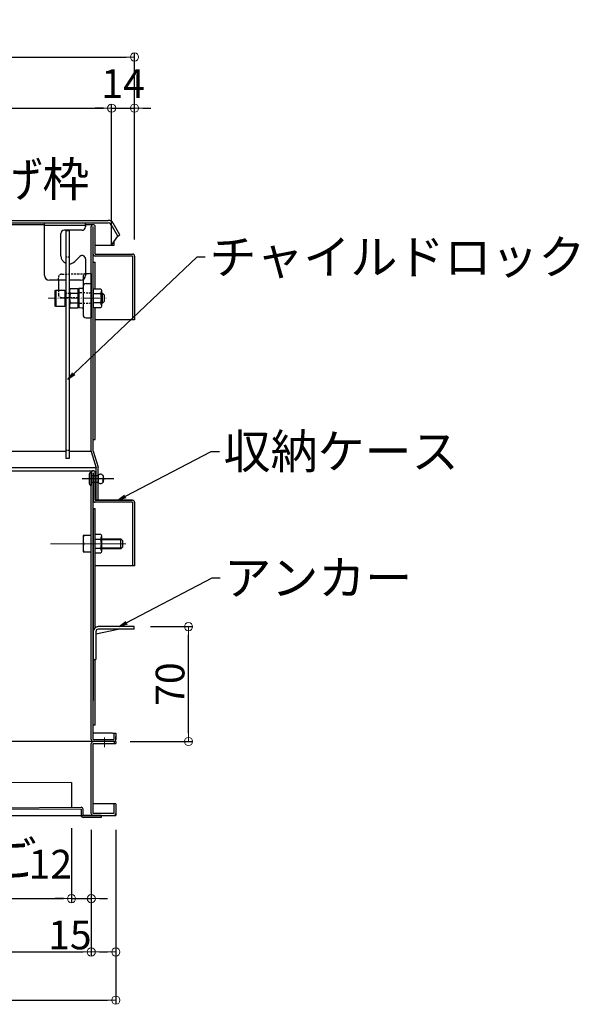
# Model space of a CAD drawing. Extents: x 26145 to 30145, y 144 to 2914.
# Drawn here: x 27187 to 27528, y 1035 to 1635 of the extents above; entities that cross this region are included whole.
import ezdxf

# ---------------------------------------------------------------- set-up
doc = ezdxf.new("R2010")
doc.units = 0
doc.header["$LTSCALE"] = 10
for name, pattern in [('CENTER', [12, 5, -0.8, 0.4, -0.8, 5]), ('HIDDEN', [9.525, 6.35, -3.175]), ('KIN-CENTER2', [24, 15, -3, 3, -3]), ('KIN-HIDDEN2', [4.5, 3, -1.5]), ('KIN-HIDDEN3', [2, 1.5, -0.5])]:
    doc.linetypes.add(name, pattern=pattern)
doc.layers.get('0').update_dxf_attribs({"color": 4, "linetype": 'CONTINUOUS'})
doc.layers.get('DEFPOINTS').update_dxf_attribs({"linetype": 'CONTINUOUS'})
for name, color, linetype in [('08文字', 21, 'CONTINUOUS'), ('1', 3, 'CONTINUOUS'), ('PARTS5', 140, 'KIN-HIDDEN3'), ('PARTS_SIN', 171, 'KIN-CENTER2'), ('ねじ', 7, 'CONTINUOUS')]:
    doc.layers.add(name, color=color, linetype=linetype)
doc.layers.add('center', color=5, linetype='CENTER', lineweight=18)
doc.layers.add('sunpou', color=7, linetype='CONTINUOUS', lineweight=18)
doc.styles.get("Standard").update_dxf_attribs({"font": 'simplex.shx', "width": 0.7, "bigfont": 'bigfont.shx'})
doc.dimstyles.new('一般寸法', dxfattribs={"dimscale": 5, "dimtxt": 3.5, "dimasz": 1, "dimexe": 0.5, "dimexo": 2, "dimgap": 0.5, "dimtad": 1, "dimdec": 1, "dimzin": 9, "dimdsep": 46, "dimtxsty": 'Standard', "dimblk1": 'ORIGIN', "dimblk2": 'ORIGIN', "dimsah": 1, "dimcen": 1, "dimclrd": 11, "dimclre": 11, "dimclrt": 2, "dimadec": 0, "dimazin": 2, "dimtfac": 1, "dimtdec": 1, "dimtmove": 2, "dimatfit": 3, "dimldrblk": 'OPEN', "dimfxl": 0, "dimtolj": 1, "dimtzin": 9, "dimarcsym": 0})

# ---------------------------------------------------------------- blocks, each defined once
blk = doc.blocks.new('_OPEN')
at = {"color": 0, "linetype": 'ByBlock'}
for p, q in [((-1, 0.17), (0, 0)), ((0, 0), (-1, -0.17)), ((0, 0), (-1, 0))]:
    blk.add_line(p, q, dxfattribs=at)
blk = doc.blocks.new('_ORIGIN')
at = {"color": 0, "linetype": 'ByBlock'}
blk.add_line((0, 0), (-1, 0), dxfattribs=at)
blk.add_circle((0, 0), 0.5, dxfattribs=at)
blk = doc.blocks.new('*D31')
at = {"layer": 'DEFPOINTS', "color": 0}
for p in [(26642.46, 1152.68), (27218.46, 1152.68), (27218.46, 1099.75)]:
    blk.add_point(p, dxfattribs=at)
at = {"layer": 'sunpou', "color": 11, "lineweight": -2}
for p, q in [((26642.46, 1142.68), (26642.46, 1097.25)), ((27218.46, 1142.68), (27218.46, 1097.25)), ((26647.46, 1099.75), (27213.46, 1099.75))]:
    blk.add_line(p, q, dxfattribs=at)
at = {"layer": 'sunpou', "color": 11, "lineweight": -2, "xscale": 5, "yscale": 5, "zscale": 5, "rotation": 180}
blk.add_blockref('_ORIGIN', (26642.46, 1099.75), dxfattribs=at)
at = {"layer": 'sunpou', "color": 11, "lineweight": -2, "xscale": 5, "yscale": 5, "zscale": 5}
blk.add_blockref('_ORIGIN', (27218.46, 1099.75), dxfattribs=at)
at = {"layer": 'sunpou', "color": 2, "insert": (26930.46, 1111), "char_height": 17.5, "attachment_point": 5}
blk.add_mtext('\\A1;576', dxfattribs=at)
blk = doc.blocks.new('*D32')
at = {"layer": 'DEFPOINTS', "color": 0}
for p in [(26630.46, 1151.68), (27230.46, 1151.68), (27230.46, 1067.25)]:
    blk.add_point(p, dxfattribs=at)
at = {"layer": 'sunpou', "color": 11, "lineweight": -2}
for p, q in [((26630.46, 1141.68), (26630.46, 1064.75)), ((27230.46, 1141.68), (27230.46, 1064.75)), ((26635.46, 1067.25), (27225.46, 1067.25))]:
    blk.add_line(p, q, dxfattribs=at)
at = {"layer": 'sunpou', "color": 11, "lineweight": -2, "xscale": 5, "yscale": 5, "zscale": 5, "rotation": 180}
blk.add_blockref('_ORIGIN', (26630.46, 1067.25), dxfattribs=at)
at = {"layer": 'sunpou', "color": 11, "lineweight": -2, "xscale": 5, "yscale": 5, "zscale": 5}
blk.add_blockref('_ORIGIN', (27230.46, 1067.25), dxfattribs=at)
at = {"layer": 'sunpou', "color": 2, "insert": (26930.46, 1078.5), "char_height": 17.5, "attachment_point": 5}
blk.add_mtext('\\A1;600', dxfattribs=at)
blk = doc.blocks.new('*D33')
at = {"layer": 'DEFPOINTS', "color": 0}
for p in [(26615.46, 1151.68), (27245.46, 1151.68), (27245.46, 1037.87)]:
    blk.add_point(p, dxfattribs=at)
at = {"layer": 'sunpou', "color": 11, "lineweight": -2}
for p, q in [((26615.46, 1141.68), (26615.46, 1035.37)), ((27245.46, 1141.68), (27245.46, 1035.37)), ((26620.46, 1037.87), (27240.46, 1037.87))]:
    blk.add_line(p, q, dxfattribs=at)
at = {"layer": 'sunpou', "color": 11, "lineweight": -2, "xscale": 5, "yscale": 5, "zscale": 5, "rotation": 180}
blk.add_blockref('_ORIGIN', (26615.46, 1037.87), dxfattribs=at)
at = {"layer": 'sunpou', "color": 11, "lineweight": -2, "xscale": 5, "yscale": 5, "zscale": 5}
blk.add_blockref('_ORIGIN', (27245.46, 1037.87), dxfattribs=at)
at = {"layer": 'sunpou', "color": 2, "insert": (26930.46, 1049.12), "char_height": 17.5, "attachment_point": 5}
blk.add_mtext('\\A1;630', dxfattribs=at)
blk = doc.blocks.new('*D36')
at = {"layer": 'DEFPOINTS', "color": 0}
for p in [(27230.46, 1151.68), (27245.46, 1151.68), (27245.46, 1067.25)]:
    blk.add_point(p, dxfattribs=at)
at = {"layer": 'sunpou', "color": 11, "lineweight": -2}
for p, q in [((27230.46, 1141.68), (27230.46, 1064.75)), ((27245.46, 1141.68), (27245.46, 1064.75)), ((27235.46, 1067.25), (27240.46, 1067.25))]:
    blk.add_line(p, q, dxfattribs=at)
at = {"layer": 'sunpou', "color": 11, "lineweight": -2, "xscale": 5, "yscale": 5, "zscale": 5, "rotation": 180}
blk.add_blockref('_ORIGIN', (27230.46, 1067.25), dxfattribs=at)
at = {"layer": 'sunpou', "color": 11, "lineweight": -2, "xscale": 5, "yscale": 5, "zscale": 5}
blk.add_blockref('_ORIGIN', (27245.46, 1067.25), dxfattribs=at)
at = {"layer": 'sunpou', "color": 2, "insert": (27217.45, 1077.63), "char_height": 17.5, "attachment_point": 5}
blk.add_mtext('\\A1;15', dxfattribs=at)
blk = doc.blocks.new('*D37')
at = {"layer": 'DEFPOINTS', "color": 0}
for p in [(27218.46, 1152.68), (27230.47, 1151.63), (27230.47, 1099.75)]:
    blk.add_point(p, dxfattribs=at)
at = {"layer": 'sunpou', "color": 11, "lineweight": -2}
for p, q in [((27218.46, 1142.68), (27218.46, 1097.25)), ((27230.47, 1141.63), (27230.47, 1097.25)), ((27213.46, 1099.75), (27208.46, 1099.75)), ((27218.46, 1099.75), (27230.47, 1099.75)), ((27235.47, 1099.75), (27240.47, 1099.75))]:
    blk.add_line(p, q, dxfattribs=at)
at = {"layer": 'sunpou', "color": 11, "lineweight": -2, "xscale": 5, "yscale": 5, "zscale": 5}
blk.add_blockref('_ORIGIN', (27218.46, 1099.75), dxfattribs=at)
at = {"layer": 'sunpou', "color": 11, "lineweight": -2, "xscale": 5, "yscale": 5, "zscale": 5, "rotation": 180}
blk.add_blockref('_ORIGIN', (27230.47, 1099.75), dxfattribs=at)
at = {"layer": 'sunpou', "color": 2, "insert": (27205.55, 1120.74), "char_height": 17.5, "attachment_point": 5}
blk.add_mtext('\\A1;12', dxfattribs=at)
blk = doc.blocks.new('*D48')
at = {"layer": 'DEFPOINTS', "color": 0}
for p in [(27256.66, 1265.48), (27289.78, 1265.48), (27244.26, 1195.48)]:
    blk.add_point(p, dxfattribs=at)
at = {"layer": 'sunpou', "color": 11, "lineweight": -2}
for p, q in [((27266.66, 1265.48), (27292.28, 1265.48)), ((27289.78, 1200.48), (27289.78, 1260.48)), ((27254.26, 1195.48), (27292.28, 1195.48))]:
    blk.add_line(p, q, dxfattribs=at)
at = {"layer": 'sunpou', "color": 11, "lineweight": -2, "xscale": 5, "yscale": 5, "zscale": 5}
for p, rotation in [((27289.78, 1265.48), 90), ((27289.78, 1195.48), 270)]:
    blk.add_blockref('_ORIGIN', p, dxfattribs=dict(at, rotation=rotation))
at = {"layer": 'sunpou', "color": 2, "insert": (27278.53, 1230.48), "char_height": 17.5, "attachment_point": 5, "rotation": 90}
blk.add_mtext('\\A1;70', dxfattribs=at)
blk = doc.blocks.new('*D38')
at = {"layer": 'DEFPOINTS', "color": 0}
for p in [(27256.86, 1612.54), (26604.06, 1491.28), (27256.86, 1491.28)]:
    blk.add_point(p, dxfattribs=at)
at = {"layer": 'sunpou', "color": 11, "lineweight": -2}
for p, q in [((26604.06, 1501.28), (26604.06, 1615.04)), ((27256.86, 1501.28), (27256.86, 1615.04)), ((26609.06, 1612.54), (27251.86, 1612.54))]:
    blk.add_line(p, q, dxfattribs=at)
at = {"layer": 'sunpou', "color": 11, "lineweight": -2, "xscale": 5, "yscale": 5, "zscale": 5, "rotation": 180}
blk.add_blockref('_ORIGIN', (26604.06, 1612.54), dxfattribs=at)
at = {"layer": 'sunpou', "color": 11, "lineweight": -2, "xscale": 5, "yscale": 5, "zscale": 5}
blk.add_blockref('_ORIGIN', (27256.86, 1612.54), dxfattribs=at)
at = {"layer": 'sunpou', "color": 2, "insert": (26930.46, 1623.79), "char_height": 17.5, "attachment_point": 5}
blk.add_mtext('\\A1;653', dxfattribs=at)
blk = doc.blocks.new('*D39')
at = {"layer": 'DEFPOINTS', "color": 0}
for p in [(27242.86, 1581.36), (26610.86, 1509.48), (27242.86, 1497.98)]:
    blk.add_point(p, dxfattribs=at)
at = {"layer": 'sunpou', "color": 11, "lineweight": -2}
for p, q in [((26610.86, 1519.48), (26610.86, 1583.86)), ((27242.86, 1507.98), (27242.86, 1583.86)), ((26615.86, 1581.36), (27237.86, 1581.36))]:
    blk.add_line(p, q, dxfattribs=at)
at = {"layer": 'sunpou', "color": 11, "lineweight": -2, "xscale": 5, "yscale": 5, "zscale": 5, "rotation": 180}
blk.add_blockref('_ORIGIN', (26610.86, 1581.36), dxfattribs=at)
at = {"layer": 'sunpou', "color": 11, "lineweight": -2, "xscale": 5, "yscale": 5, "zscale": 5}
blk.add_blockref('_ORIGIN', (27242.86, 1581.36), dxfattribs=at)
at = {"layer": 'sunpou', "color": 2, "insert": (26926.86, 1592.61), "char_height": 17.5, "attachment_point": 5}
blk.add_mtext('\\A1;632', dxfattribs=at)
blk = doc.blocks.new('*D41')
at = {"layer": 'DEFPOINTS', "color": 0}
for p in [(27256.86, 1581.36), (27242.86, 1497.98), (27256.86, 1491.28)]:
    blk.add_point(p, dxfattribs=at)
at = {"layer": 'sunpou', "color": 11, "lineweight": -2}
for p, q in [((27242.86, 1507.98), (27242.86, 1583.86)), ((27256.86, 1501.28), (27256.86, 1583.86)), ((27237.86, 1581.36), (27232.86, 1581.36)), ((27242.86, 1581.36), (27256.86, 1581.36)), ((27261.86, 1581.36), (27266.86, 1581.36))]:
    blk.add_line(p, q, dxfattribs=at)
at = {"layer": 'sunpou', "color": 11, "lineweight": -2, "xscale": 5, "yscale": 5, "zscale": 5}
blk.add_blockref('_ORIGIN', (27242.86, 1581.36), dxfattribs=at)
at = {"layer": 'sunpou', "color": 11, "lineweight": -2, "xscale": 5, "yscale": 5, "zscale": 5, "rotation": 180}
blk.add_blockref('_ORIGIN', (27256.86, 1581.36), dxfattribs=at)
at = {"layer": 'sunpou', "color": 2, "insert": (27249.86, 1596.36), "char_height": 17.5, "attachment_point": 5}
blk.add_mtext('\\A1;14', dxfattribs=at)

msp = doc.modelspace()

# ---------------------------------------------------------------- linework, layer by layer
for p, q in [((26614.364, 1512.975), (27240.864, 1512.975)), ((26614.364, 1511.475), (27240.864, 1511.475)), ((26629.264, 1510.475), (27201.964, 1510.475)), ((27201.964, 1479.475), (27201.964, 1511.475)), ((27201.964, 1511.475), (27226.964, 1511.475)), ((27226.964, 1509.975), (27201.964, 1509.975)), ((27224.964, 1506.975), (27213.964, 1506.975)), ((27214.964, 1506.893), (27216.964, 1506.893)), ((27214.964, 1506.893), (27214.964, 1367.893)), ((27216.964, 1506.893), (27216.964, 1367.893)), ((27226.964, 1509.375), (27226.964, 1511.475)), ((27226.964, 1510.475), (27231.664, 1510.475)), ((27226.964, 1509.975), (27226.964, 1508.975)), ((27230.464, 1372.475), (27230.464, 1509.275)), ((27231.664, 1372.475), (27231.664, 1509.275)), ((27232.864, 1492.475), (27232.864, 1509.275)), ((27246.637, 1503.475), (27242.596, 1510.475)), ((27242.864, 1497.975), (27242.864, 1509.475)), ((27247.937, 1504.225), (27243.895, 1511.225)), ((27211.964, 1491.475), (27211.964, 1504.975)), ((27242.864, 1497.975), (27246.637, 1503.475)), ((27244.364, 1497.975), (27244.364, 1500.162)), ((27246.637, 1503.475), (27247.937, 1504.225)), ((27232.864, 1497.975), (27244.364, 1497.975)), ((27220.5, 1487.94), (27223.55, 1490.99)), ((27226.964, 1489.576), (27226.964, 1479.475)), ((27232.864, 1492.475), (27255.664, 1492.475)), ((27255.664, 1491.275), (27232.864, 1491.275)), ((27255.664, 1491.275), (27255.664, 1452.475)), ((27256.864, 1491.275), (27256.864, 1452.475)), ((27231.664, 1487.475), (27232.864, 1487.475)), ((27232.864, 1471.354), (27232.864, 1487.475)), ((27214.964, 1476.475), (27204.964, 1476.475)), ((27210.464, 1476.475), (27210.464, 1470.58)), ((27223.964, 1476.475), (27216.964, 1476.475)), ((27225.464, 1478.527), (27225.464, 1455.633)), ((27230.464, 1480.58), (27227.429, 1480.527)), ((27230.464, 1480.58), (27230.464, 1453.58)), ((27208.464, 1470.349), (27208.864, 1470.58)), ((27208.464, 1460.811), (27208.464, 1470.349)), ((27208.864, 1470.58), (27214.464, 1470.58)), ((27208.864, 1470.58), (27208.864, 1460.58)), ((27214.464, 1470.58), (27214.464, 1460.58)), ((27217.661, 1471.354), (27217.214, 1470.58)), ((27217.214, 1470.58), (27217.214, 1460.58)), ((27222.214, 1471.354), (27217.661, 1471.354)), ((27222.214, 1471.354), (27222.214, 1459.807)), ((27222.464, 1471.028), (27222.964, 1471.536)), ((27222.464, 1471.028), (27222.464, 1460.132)), ((27224.973, 1471.571), (27222.964, 1471.536)), ((27222.964, 1471.536), (27222.964, 1459.624)), ((27227.429, 1474.527), (27230.464, 1474.58)), ((27231.664, 1471.354), (27236.217, 1471.354)), ((27231.664, 1471.354), (27231.664, 1459.807)), ((27236.217, 1471.354), (27236.664, 1470.58)), ((27236.664, 1470.58), (27236.664, 1460.58)), ((27214.714, 1468.58), (27214.964, 1468.58)), ((27216.964, 1468.58), (27217.214, 1468.58)), ((27217.214, 1468.58), (27217.214, 1462.58)), ((27222.214, 1468.467), (27217.661, 1468.467)), ((27231.664, 1468.467), (27236.217, 1468.467)), ((27236.664, 1468.58), (27237.264, 1468.58)), ((27236.664, 1468.58), (27236.664, 1462.58)), ((27236.664, 1468.08), (27237.764, 1468.08)), ((27237.264, 1468.58), (27238.264, 1467.58)), ((27237.264, 1462.58), (27237.264, 1468.58)), ((27238.264, 1467.58), (27238.264, 1463.58)), ((27208.864, 1460.58), (27208.464, 1460.811)), ((27214.464, 1460.58), (27208.864, 1460.58)), ((27214.964, 1462.58), (27214.714, 1462.58)), ((27216.964, 1462.58), (27217.214, 1462.58)), ((27217.214, 1460.58), (27217.661, 1459.807)), ((27217.661, 1462.693), (27222.214, 1462.693)), ((27217.661, 1459.807), (27222.214, 1459.807)), ((27222.464, 1460.132), (27222.964, 1459.624)), ((27224.973, 1459.589), (27222.964, 1459.624)), ((27236.217, 1462.693), (27231.664, 1462.693)), ((27236.217, 1459.807), (27231.664, 1459.807)), ((27232.864, 1379.475), (27232.864, 1459.807)), ((27236.664, 1460.58), (27236.217, 1459.807)), ((27236.664, 1463.08), (27237.764, 1463.08)), ((27237.264, 1462.58), (27236.664, 1462.58)), ((27237.264, 1462.58), (27238.264, 1463.58)), ((27227.429, 1453.633), (27230.464, 1453.58)), ((27256.864, 1452.475), (27232.864, 1452.475)), ((27231.664, 1379.475), (27232.864, 1379.475)), ((26741.231, 1372.475), (27214.964, 1372.475)), ((27216.964, 1367.893), (27214.964, 1367.893)), ((27216.964, 1372.475), (27230.464, 1372.475)), ((27230.515, 1372.131), (27233.464, 1362.299)), ((27231.664, 1372.475), (27234.613, 1362.644)), ((26742.322, 1362.475), (27233.411, 1362.475)), ((27233.464, 1342.475), (27233.464, 1362.299)), ((27234.664, 1342.475), (27234.664, 1362.299)), ((26742.54, 1360.475), (27231.664, 1360.475)), ((27230.464, 1196.675), (27230.464, 1359.275)), ((27231.664, 1196.675), (27231.664, 1359.275)), ((27231.664, 1359.275), (27231.664, 1342.475)), ((27232.864, 1359.275), (27232.864, 1342.475)), ((27232.864, 1342.475), (27232.864, 1359.275)), ((27232.864, 1341.275), (27231.664, 1341.275)), ((27255.664, 1342.475), (27232.864, 1342.475)), ((27232.864, 1342.475), (27255.664, 1342.475)), ((27255.664, 1341.275), (27232.864, 1341.275)), ((27255.664, 1341.275), (27255.664, 1302.475)), ((27256.864, 1341.275), (27256.864, 1302.475)), ((27231.664, 1337.475), (27231.664, 1220.475)), ((27231.664, 1337.475), (27232.864, 1337.475)), ((27232.864, 1264.825), (27232.864, 1337.475)), ((27225.464, 1320.975), (27225.464, 1310.975)), ((27230.464, 1320.975), (27225.464, 1320.975)), ((27230.464, 1310.975), (27230.464, 1320.975)), ((27231.664, 1321.749), (27231.664, 1310.202)), ((27232.864, 1321.749), (27236.217, 1321.749)), ((27236.217, 1321.749), (27236.664, 1320.975)), ((27236.664, 1320.975), (27236.664, 1310.975)), ((27232.864, 1318.862), (27236.217, 1318.862)), ((27236.647, 1318.975), (27248.464, 1318.975)), ((27248.464, 1312.975), (27248.464, 1318.975)), ((27248.464, 1318.975), (27249.464, 1317.975)), ((27248.464, 1312.975), (27249.464, 1313.975)), ((27249.464, 1317.975), (27249.464, 1313.975)), ((27225.464, 1310.975), (27230.464, 1310.975)), ((27236.217, 1313.089), (27232.864, 1313.089)), ((27236.217, 1310.202), (27232.864, 1310.202)), ((27236.664, 1310.975), (27236.217, 1310.202)), ((27248.464, 1312.975), (27236.664, 1312.975)), ((27256.864, 1302.475), (27232.864, 1302.475)), ((27256.864, 1302.475), (27255.664, 1302.475)), ((27231.664, 1262.475), (27231.664, 1245.475)), ((27233.264, 1261.165), (27246.824, 1263.875)), ((27233.264, 1262.375), (27233.264, 1245.475)), ((27256.664, 1265.475), (27234.764, 1265.475)), ((27256.664, 1263.875), (27234.764, 1263.875)), ((27256.664, 1263.875), (27256.664, 1265.475)), ((27231.664, 1245.475), (27233.264, 1245.475)), ((27232.264, 1245.375), (27231.664, 1245.375)), ((27232.264, 1245.375), (27232.264, 1245.475)), ((27232.864, 1205.475), (27232.864, 1245.475)), ((27232.864, 1205.475), (27231.664, 1205.475)), ((27243.464, 1200.475), (27231.664, 1200.475)), ((27244.264, 1200.475), (27244.264, 1196.675)), ((27244.264, 1200.475), (27245.464, 1200.475)), ((27245.464, 1200.475), (27245.464, 1196.675)), ((27245.464, 1195.475), (27148.013, 1195.475)), ((27230.464, 1151.675), (27230.464, 1194.275)), ((27231.664, 1196.675), (27244.264, 1196.675)), ((27231.664, 1151.675), (27231.664, 1194.275)), ((27231.664, 1194.275), (27245.464, 1194.275)), ((27244.464, 1195.475), (27244.464, 1194.275)), ((27245.464, 1196.675), (27245.464, 1198.475)), ((27245.464, 1195.475), (27245.464, 1194.275)), ((27218.427, 1170.589), (26794.932, 1168.561)), ((27218.427, 1170.589), (27218.5, 1155.389)), ((27224.305, 1154.217), (26643.712, 1151.437)), ((27117.501, 1154.906), (27224.3, 1155.417)), ((27224.305, 1154.217), (27224.324, 1150.417)), ((27225.523, 1150.423), (27225.505, 1154.223)), ((27245.464, 1157.475), (27231.664, 1157.475)), ((27244.264, 1157.475), (27244.264, 1151.675)), ((27245.464, 1157.475), (27245.464, 1151.675)), ((27245.464, 1157.475), (27245.464, 1150.475)), ((26615.464, 1150.475), (27245.464, 1150.475)), ((27236.523, 1150.475), (27225.523, 1150.423)), ((27236.529, 1149.275), (27225.529, 1149.223)), ((27244.264, 1151.675), (27231.664, 1151.675)), ((27236.523, 1150.475), (27236.529, 1149.275))]:
    msp.add_line(p, q)
at = {"linetype": 'KIN-HIDDEN2', "ltscale": 0.03}
for p, q in [((27214.964, 1490.893), (27216.964, 1490.893)), ((27214.964, 1468.58), (27216.964, 1468.58)), ((27216.964, 1372.893), (27214.964, 1372.893))]:
    msp.add_line(p, q, dxfattribs=at)
at = {"linetype": 'HIDDEN', "ltscale": 0.02}
for p, q in [((27210.464, 1476.475), (27210.464, 1478.266)), ((27212.429, 1480.265), (27230.464, 1480.58)), ((27210.464, 1470.58), (27210.464, 1467.895)), ((27222.464, 1465.72), (27212.429, 1465.895)), ((27230.463, 1468.69), (27222.464, 1468.83)), ((27230.463, 1462.47), (27222.464, 1462.33))]:
    msp.add_line(p, q, dxfattribs=at)
at = {"color": 7, "linetype": 'Continuous', "ltscale": 3}
msp.add_line((27236.664, 1318.975), (27236.664, 1312.975), dxfattribs=at)
for centre, radius, start, end in [((27240.864, 1509.475), 3.5, 29.227768, 90), ((27213.964, 1504.975), 2, 90, 180), ((27224.964, 1508.975), 2, 270, 0), ((27231.664, 1509.275), 1.2, 0, 180), ((27240.864, 1509.475), 2, 0, 89.999985), ((27216.964, 1491.475), 5, 180, 246.421822), ((27216.964, 1491.475), 5, 270, 315), ((27224.964, 1489.576), 2, 0, 135), ((27232.864, 1492.475), 1.2, 180, 270), ((27255.664, 1491.275), 1.2, 0, 90), ((27204.964, 1479.475), 3, 180, 270), ((27223.964, 1479.475), 3, 270, 0), ((27227.464, 1478.527), 2, 91, 180), ((27219.77, 1469.91), 2.556, 180, 214.384247), ((27224.964, 1472.071), 0.5, 271, 0), ((27227.464, 1472.527), 2, 91, 180), ((27234.108, 1469.91), 2.556, 325.615753, 0), ((27214.714, 1468.83), 0.25, 180, 270), ((27226.767, 1465.58), 9.553, 162.412046, 197.587954), ((27227.111, 1465.58), 9.553, 342.412046, 17.587954), ((27214.714, 1462.33), 0.25, 90, 180), ((27219.77, 1461.25), 2.556, 145.615753, 180), ((27224.964, 1459.089), 0.5, 360, 89), ((27234.108, 1461.25), 2.556, 0, 34.384247), ((27227.464, 1455.633), 2, 180, 269), ((27231.664, 1372.475), 1.2, 180, 196.699244), ((27233.464, 1362.299), 1.2, 0, 16.699244), ((27231.664, 1359.275), 1.2, 0, 180), ((27232.864, 1342.475), 1.2, 180, 270), ((27255.664, 1341.275), 1.2, 0, 90), ((27232.635, 1318.475), 7.171, 159.596961, 200.403039), ((27234.108, 1320.306), 2.556, 325.615753, 0), ((27232.635, 1313.475), 7.171, 159.596961, 200.403039), ((27227.111, 1315.975), 9.553, 342.412046, 17.587954), ((27234.108, 1311.645), 2.556, 0, 34.384247), ((27234.764, 1262.375), 3.1, 90, 180), ((27234.764, 1262.375), 1.5, 90, 180), ((27243.464, 1198.475), 2, 66.420288, 90), ((27231.664, 1196.675), 1.2, 180, 270), ((27231.664, 1194.275), 1.2, 90, 180), ((27244.264, 1196.675), 1.2, 270, 0), ((27243.464, 1198.475), 2, 359.999985, 0.001755), ((27224.305, 1154.217), 1.2, 0.2743, 90.274316), ((27225.523, 1150.423), 1.2, 180.274316, 270.274316), ((27231.664, 1151.675), 1.2, 180, 270), ((27244.264, 1151.675), 1.2, 270, 0)]:
    msp.add_arc(centre, radius, start, end)
at = {"linetype": 'HIDDEN', "ltscale": 0.02}
for centre, start, end in [((27212.464, 1478.266), 91, 180), ((27212.464, 1467.895), 180, 269)]:
    msp.add_arc(centre, 2, start, end, dxfattribs=at)
at = {"layer": '1', "linetype": 'Continuous', "ltscale": 3}
for p, q in [((27236.664, 1318.475), (27248.964, 1318.475)), ((27236.664, 1313.475), (27248.964, 1313.475))]:
    msp.add_line(p, q, dxfattribs=at)
at = {"layer": 'center', "ltscale": 0.1}
msp.add_line((27204.264, 1465.58), (27239.65, 1465.58), dxfattribs=at)
at = {"layer": 'center'}
for p, q in [((27205.539, 1315.975), (27251.568, 1315.975)), ((27238.464, 1192.033), (27238.464, 1197.877))]:
    msp.add_line(p, q, dxfattribs=at)
at = {"layer": 'PARTS5'}
for p, q in [((27230.464, 1357.475), (27234.664, 1357.475)), ((27230.464, 1353.475), (27234.664, 1353.475))]:
    msp.add_line(p, q, dxfattribs=at)
at = {"layer": 'PARTS_SIN'}
msp.add_line((27244.258, 1355.475), (27224.896, 1355.475), dxfattribs=at)
at = {"layer": 'ねじ', "color": 3, "linetype": 'ByBlock'}
for p, q in [((27229.264, 1358.275), (27229.264, 1352.675)), ((27230.464, 1359.475), (27230.464, 1351.475)), ((27234.664, 1357.475), (27234.664, 1353.475)), ((27237.664, 1354.328), (27237.664, 1353.425))]:
    msp.add_line(p, q, dxfattribs=at)
at = {"layer": 'ねじ', "color": 3, "linetype": 'HIDDEN', "ltscale": 0.6}
for p, q in [((27230.464, 1357.475), (27234.664, 1357.475)), ((27230.464, 1353.475), (27234.664, 1353.475))]:
    msp.add_line(p, q, dxfattribs=at)
at = {"layer": 'ねじ', "color": 3, "linetype": 'ByBlock'}
for centre, radius, start, end in [((27230.464, 1358.275), 1.2, 90, 180), ((27236.18, 1356.549), 1.777, 33.343572, 148.56611), ((27236.581, 1355.475), 1.578, 302.965642, 33.15765), ((27235.632, 1356.5), 2.276, 333.231034, 26.768966), ((27230.464, 1352.675), 1.2, 180, 270), ((27236.18, 1354.402), 1.777, 211.43389, 326.656428), ((27239.696, 1354.45), 2.276, 153.231034, 206.768966)]:
    msp.add_arc(centre, radius, start, end, dxfattribs=at)

# ---------------------------------------------------------------- texts
at = {"layer": '08文字', "color": 2, "char_height": 21, "attachment_point": 1}
for s, insert in [('嵩上げ枠', (27114.74, 1548.597)), ('チャイルドロック', (27302.493, 1501.214)), ('収納ケース', (27311.165, 1382.781)), ('アンカー', (27311.588, 1305.737)), ('避難はしご', (27054.001, 1134.646))]:
    msp.add_mtext(s, dxfattribs=dict(at, insert=insert))

# ---------------------------------------------------------------- dimensions: what is measured, and where the dimension line sits
at = {"layer": 'sunpou'}
for base, p1, text, picture, middle in [((27256.864, 1612.544), (26604.064, 1491.275), '653', '*D38', (26930.464, 1623.794)), ((27256.864, 1581.357), (27242.864, 1497.975), '14', '*D41', (27249.864, 1596.357))]:
    dim = msp.add_linear_dim(base=base, p1=p1, p2=(27256.864, 1491.275), text=text, dimstyle='一般寸法', dxfattribs=at)
    dim.commit()
    dim.dimension.update_dxf_attribs({"geometry": picture, "text_midpoint": middle})
for base, p1, p2, picture, middle in [((27242.864, 1581.357), (26610.864, 1509.475), (27242.864, 1497.975), '*D39', (26926.864, 1592.607)), ((27218.464, 1099.75), (26642.464, 1152.675), (27218.464, 1152.675), '*D31', (26930.464, 1111)), ((27245.464, 1037.871), (26615.464, 1151.675), (27245.464, 1151.675), '*D33', (26930.464, 1049.121)), ((27230.464, 1067.25), (26630.464, 1151.675), (27230.464, 1151.675), '*D32', (26930.464, 1078.5))]:
    dim = msp.add_linear_dim(base=base, p1=p1, p2=p2, dimstyle='一般寸法', dxfattribs=at)
    dim.commit()
    dim.dimension.update_dxf_attribs({"geometry": picture, "text_midpoint": middle})
dim = msp.add_linear_dim(base=(27289.779, 1265.475), p1=(27244.264, 1195.475), p2=(27256.664, 1265.475), angle=90, dimstyle='一般寸法', dxfattribs=at)
dim.commit()
dim.dimension.update_dxf_attribs({"geometry": '*D48', "text_midpoint": (27278.529, 1230.475)})
for base, p1, p2, picture, middle in [((27230.465, 1099.75), (27218.464, 1152.675), (27230.465, 1151.625), '*D37', (27205.552, 1120.743)), ((27245.464, 1067.25), (27230.464, 1151.675), (27245.464, 1151.675), '*D36', (27217.448, 1077.627))]:
    dim = msp.add_linear_dim(base=base, p1=p1, p2=p2, dimstyle='一般寸法', dxfattribs=at)
    dim.commit()
    dim.dimension.update_dxf_attribs({"geometry": picture, "text_midpoint": middle, "dimtype": 160})

# ---------------------------------------------------------------- leaders
at = {"layer": '08文字', "annotation_type": 0, "has_hookline": 1, "hookline_direction": 0}
for points, text_width in [([(27216.278, 1416.042), (27294.993, 1490.714), (27299.993, 1490.714)], 134.26), ([(27246.631, 1342.475), (27303.665, 1372.281), (27308.665, 1372.281)], 83.3), ([(27247.47, 1265.475), (27304.088, 1295.237), (27309.088, 1295.237)], 65.66)]:
    msp.add_leader(points, dimstyle='一般寸法', override={"dimgap": 0.5, "dimtad": 0}, dxfattribs=dict(at, text_width=text_width))

doc.saveas('drawing.dxf')
